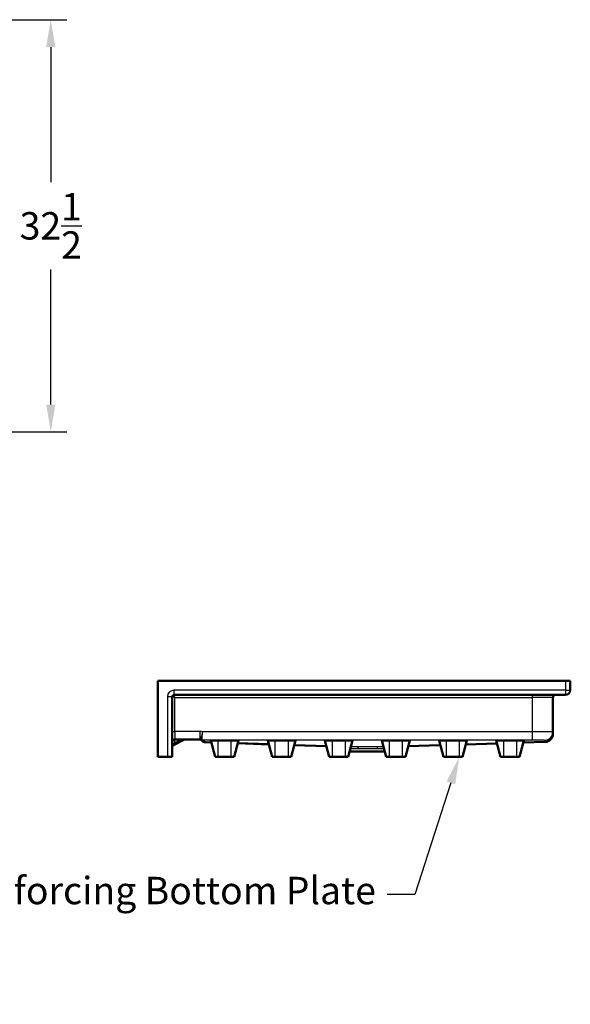
# Model space of a CAD drawing. Units: inches. Extents: x 31 to 276, y 60 to 187.
# Drawn here: x 117 to 161, y 60 to 137 of the extents above; entities that cross this region are included whole.
import ezdxf
from ezdxf import colors
from ezdxf.entities.mleader import LeaderData, LeaderLine
from ezdxf.math import Vec2, Vec3

# ---------------------------------------------------------------- set-up
doc = ezdxf.new("R2010")
doc.units = ezdxf.units.IN
doc.header["$LTSCALE"] = 0.75
doc.header["$MEASUREMENT"] = 0
for name, color, linetype, lineweight in [('FD_Dimensions', 7, 'Continuous', 25), ('Leaders', 7, 'Continuous', 25), ('Visible', 7, 'Continuous', 50), ('Visible Narrow', 7, 'Continuous', 25)]:
    doc.layers.add(name, color=color, linetype=linetype, lineweight=lineweight)
doc.styles.get("Standard").update_dxf_attribs({"font": 'Arial.ttf'})
doc.dimstyles.new('Dim-Standard', dxfattribs={"dimtxt": 0.12, "dimasz": 0.12, "dimexe": 0.07, "dimexo": 0.07, "dimgap": 0.05, "dimtad": 0, "dimtih": 1, "dimtoh": 1, "dimdec": 3, "dimzin": 12, "dimdsep": 46, "dimlunit": 5, "dimtxsty": 'Standard', "dimcen": 0, "dimazin": 3, "dimtp": 0.01, "dimtm": 0.01, "dimtfac": 1, "dimtdec": 3, "dimtofl": 0, "dimtmove": 0, "dimatfit": 3, "dimfxl": 1, "dimtolj": 1, "dimtzin": 12, "dimarcsym": 1})

# ---------------------------------------------------------------- blocks, each defined once
blk = doc.blocks.new('CustomObjectsInViewport7_0')
at = {"layer": 'Visible', "extrusion": (-1, 2.22045e-16, 2.96652e-13)}
for p, q in [((128.276, 79.35), (128.276, 85.35)), ((128.276, 85.35), (160.401, 85.35)), ((160.401, 85.35), (160.776, 85.35)), ((160.776, 84.6), (160.776, 85.35)), ((129.401, 79.35), (129.401, 84.1)), ((129.526, 84.225), (160.401, 84.225)), ((159.401, 81.299), (159.401, 84.025)), ((129.601, 80.725), (131.569, 80.725)), ((159.401, 81.177), (159.401, 81.299)), ((159.401, 81.177), (159.401, 81.149)), ((129.512, 80.28), (130.375, 80.712)), ((131.71, 80.666), (131.741, 80.635)), ((131.772, 80.605), (131.741, 80.635)), ((132.025, 80.495), (132.474, 80.48)), ((132.434, 80.628), (132.776, 79.35)), ((133.026, 80.64), (134.026, 80.64)), ((134.276, 79.35), (134.619, 80.628)), ((134.561, 80.413), (137.013, 80.333)), ((136.934, 80.628), (137.276, 79.35)), ((137.526, 80.64), (138.526, 80.64)), ((138.776, 79.35), (139.119, 80.628)), ((139.022, 80.268), (141.553, 80.185)), ((141.434, 80.628), (141.776, 79.35)), ((142.026, 80.64), (143.026, 80.64)), ((143.276, 79.35), (143.619, 80.628)), ((145.934, 80.628), (146.276, 79.35)), ((146.526, 80.64), (147.526, 80.64)), ((147.776, 79.35), (148.119, 80.628)), ((148, 80.183), (150.532, 80.263)), ((150.434, 80.628), (150.776, 79.35)), ((151.026, 80.64), (152.026, 80.64)), ((152.276, 79.35), (152.619, 80.628)), ((152.538, 80.326), (154.994, 80.404)), ((154.934, 80.628), (155.276, 79.35)), ((155.526, 80.64), (156.526, 80.64)), ((156.776, 79.35), (157.119, 80.628)), ((157.077, 80.47), (158.796, 80.524)), ((129.026, 79.35), (128.276, 79.35)), ((129.401, 79.35), (129.026, 79.35)), ((133.026, 79.35), (132.776, 79.35)), ((133.026, 79.35), (134.026, 79.35)), ((134.276, 79.35), (134.026, 79.35)), ((137.526, 79.35), (137.276, 79.35)), ((137.526, 79.35), (138.526, 79.35)), ((138.776, 79.35), (138.526, 79.35)), ((142.026, 79.35), (141.776, 79.35)), ((142.026, 79.35), (143.026, 79.35)), ((143.276, 79.35), (143.026, 79.35)), ((146.161, 79.781), (143.392, 79.781)), ((146.526, 79.35), (146.276, 79.35)), ((146.526, 79.35), (147.526, 79.35)), ((147.776, 79.35), (147.526, 79.35)), ((151.026, 79.35), (150.776, 79.35)), ((151.026, 79.35), (152.026, 79.35)), ((152.276, 79.35), (152.026, 79.35)), ((155.526, 79.35), (155.276, 79.35)), ((155.526, 79.35), (156.526, 79.35)), ((156.776, 79.35), (156.526, 79.35))]:
    blk.add_line(p, q, dxfattribs=at)
at = {"layer": 'Visible', "extrusion": (1.00974e-28, 2.22045e-16, -1)}
for centre, radius, start, end in [((-160.401, 84.6), 0.375, 180, 270), ((-129.526, 84.1), 0.125, 0, 90), ((-159.601, 84.025), 0.2, 0, 90), ((-129.601, 80.525), 0.2, 0, 90), ((-130.431, 80.6), 0.125, 63.43495, 90), ((-129.601, 80.101), 0.2, 0, 63.43495), ((-132.037, 80.87), 0.375, 271.86146, 315)]:
    blk.add_arc(centre, radius, start, end, dxfattribs=at)
at = {"layer": 'Visible', "extrusion": (5.04871e-29, 2.22045e-16, -1)}
blk.add_arc((-131.569, 80.525), 0.2, 90, 108.45957, dxfattribs=at)
at = {"layer": 'Visible'}
blk.add_arc((158.776, 81.149), 0.625, 271.81376, 0, dxfattribs=at)
at = {"layer": 'Visible', "extrusion": (5.56393e-29, 2.22045e-16, -1)}
blk.add_ellipse((131.569, 80.525), major_axis=(0.141, 0.141), ratio=1, start_param=-0.463286, end_param=-0.000068, dxfattribs=at)
at = {"layer": 'Visible'}
for centre, major_axis, start_param, end_param in [((133.026, 80.628), (0.592, 0), 1.570796, 3.147175), ((134.026, 80.628), (-0.592, 0), 3.13601, 4.712389), ((137.526, 80.628), (-0.592, 0), -1.570796, 0.005582), ((138.526, 80.628), (-0.592, 0), 3.13601, 4.712389), ((142.026, 80.628), (0.592, 0), 1.570796, 3.147175), ((143.026, 80.628), (-0.592, 0), 3.13601, 4.712389), ((146.526, 80.628), (0.592, 0), 1.570796, 3.147175), ((147.526, 80.628), (-0.592, 0), 3.13601, 4.712389), ((151.026, 80.628), (0.592, 0), 1.570796, 3.147175), ((152.026, 80.628), (-0.592, 0), 3.13601, 4.712389), ((155.526, 80.628), (-0.592, 0), -1.570796, 0.005582), ((156.526, 80.628), (-0.592, 0), 3.13601, 4.712389)]:
    blk.add_ellipse(centre, major_axis=major_axis, ratio=0.020834, start_param=start_param, end_param=end_param, dxfattribs=at)
at = {"layer": 'Visible Narrow', "extrusion": (-1, 2.22045e-16, 2.96652e-13)}
for p, q in [((160.401, 84.6), (129.526, 84.6)), ((129.526, 84.6), (129.526, 84.225)), ((160.401, 85.35), (160.401, 84.6)), ((160.401, 84.6), (160.776, 84.6)), ((160.401, 84.6), (160.401, 84.225)), ((129.026, 84.1), (129.026, 79.35)), ((129.026, 84.1), (129.401, 84.1)), ((129.401, 84.1), (129.601, 84.025)), ((129.601, 84.025), (129.526, 84.225)), ((129.601, 81.35), (129.601, 84.025)), ((129.601, 84.025), (157.776, 84.025)), ((157.776, 84.225), (157.776, 84.025)), ((157.776, 84.025), (157.776, 81.32)), ((159.401, 84.025), (157.776, 84.025)), ((129.401, 81.35), (129.601, 81.35)), ((131.569, 81.35), (129.601, 81.35)), ((129.601, 81.35), (129.601, 80.725)), ((129.601, 80.721), (129.601, 80.725)), ((129.601, 80.721), (130.165, 80.721)), ((130.165, 80.721), (129.601, 80.439)), ((129.601, 80.439), (129.601, 80.721)), ((130.165, 80.721), (130.165, 80.725)), ((131.569, 81.35), (131.569, 80.725)), ((157.776, 81.32), (131.787, 81.32)), ((157.776, 81.32), (157.776, 80.695)), ((131.751, 80.695), (157.776, 80.695)), ((132.006, 80.525), (131.975, 80.556)), ((132.465, 80.51), (132.006, 80.525)), ((133.026, 79.35), (133.026, 80.64)), ((134.026, 80.64), (134.026, 79.35)), ((137.005, 80.363), (134.569, 80.442)), ((137.526, 79.35), (137.526, 80.64)), ((138.526, 80.64), (138.526, 79.35)), ((141.545, 80.215), (139.03, 80.297)), ((142.026, 79.35), (142.026, 80.64)), ((143.026, 80.64), (143.026, 79.35)), ((143.99, 80.136), (143.491, 80.152)), ((146.062, 80.15), (145.608, 80.136)), ((146.526, 79.35), (146.526, 80.64)), ((147.526, 80.64), (147.526, 79.35)), ((150.524, 80.291), (148.007, 80.212)), ((151.026, 79.35), (151.026, 80.64)), ((152.026, 80.64), (152.026, 79.35)), ((154.986, 80.433), (152.546, 80.355)), ((155.526, 79.35), (155.526, 80.64)), ((156.526, 80.64), (156.526, 79.35)), ((158.776, 80.553), (157.084, 80.499)), ((158.776, 80.675), (158.776, 80.553))]:
    blk.add_line(p, q, dxfattribs=at)
at = {"layer": 'Visible Narrow'}
for centre, radius, start, end in [((129.526, 84.1), 0.5, 90, 180), ((131.569, 80.525), 0.825, 74.62362, 90)]:
    blk.add_arc(centre, radius, start, end, dxfattribs=at)
at = {"layer": 'Visible Narrow', "extrusion": (1.02747e-28, 2.22045e-16, -1)}
blk.add_ellipse((129.601, 80.525), major_axis=(0.2, 0), ratio=0.978704, start_param=3.141593, end_param=4.712389, dxfattribs=at)
at = {"layer": 'Visible Narrow', "extrusion": (2.51108e-17, -4.90771e-16, -1)}
blk.add_ellipse((128.474, 80.6), major_axis=(1.903, 0.114), ratio=0.022126, start_param=5.807195, end_param=6.334929, dxfattribs=at)
at = {"layer": 'Visible Narrow'}
for centre, major_axis, ratio, start_param, end_param in [((157.776, 81.299), (-1.625, 0), 0.012821, 3.141593, 4.712389), ((158.776, 81.299), (-0.625, 0), 0.999783, 1.570796, 3.141593), ((158.776, 81.177), (-0.625, 0), 0.999783, 1.570796, 3.141593), ((129.601, 81.163), (-0.105, -0.886), 0.16149, 0.105804, 0.633538), ((131.751, 81.07), (-0.37, 0.06), 0.999777, 1.409898, 1.731695), ((131.751, 81.07), (0.119, 0.356), 0.997842, 3.141593, 3.464422), ((131.569, 80.15), (-0.407, -0.407), 1, 3.141587, 3.604805), ((91.059, 121.847), (40.966, -41.352), 0.003726, -0.00394, 0.034651), ((145.608, 79.761), (0.002, 0.375), 0.304456, 0.021869, 0.871978), ((158.776, 120.544), (-0.02, 40.019), 0.013039, 3.104106, 3.141999)]:
    blk.add_ellipse(centre, major_axis=major_axis, ratio=ratio, start_param=start_param, end_param=end_param, dxfattribs=at)
at = {"layer": 'Visible Narrow', "extrusion": (1.51511e-28, 2.22045e-16, -1)}
blk.add_ellipse((129.601, 80.246), major_axis=(-0.2, 0), ratio=0.965926, start_param=0, end_param=1.570796, dxfattribs=at)
at = {"layer": 'Visible Narrow', "extrusion": (1.32504e-28, 2.22045e-16, -1)}
blk.add_ellipse((131.975, 80.931), major_axis=(-0.265, -0.265), ratio=0.999566, start_param=-0.785615, end_param=0, dxfattribs=at)
at = {"layer": 'Visible Narrow', "extrusion": (1.95181e-28, 2.22045e-16, -1)}
blk.add_ellipse((132.006, 80.9), major_axis=(-0.265, -0.265), ratio=0.999566, start_param=-0.785615, end_param=0, dxfattribs=at)
at = {"layer": 'Visible Narrow', "extrusion": (-2.22471e-28, 2.22045e-16, -1)}
blk.add_ellipse((143.99, 79.761), major_axis=(0.002, -0.375), ratio=0.287899, start_param=3.163344, end_param=4.013731, dxfattribs=at)
at = {"layer": 'Visible Narrow', "extrusion": (9.96503e-29, 2.22045e-16, -1)}
blk.add_ellipse((157.776, 80.675), major_axis=(1, 0), ratio=0.020833, start_param=-1.570796, end_param=0, dxfattribs=at)
at = {"layer": 'Visible Narrow'}
for points, knots in [([(131.787, 81.32), (131.77, 81.241), (131.752, 81.161), (131.716, 81.016), (131.699, 80.949), (131.673, 80.854), (131.664, 80.821), (131.647, 80.763), (131.64, 80.741), (131.634, 80.72), (131.632, 80.715), (131.632, 80.715)], [-0.9833353, -0.9833353, -0.9833353, -0.9833353, -0.7353736, -0.7353736, -0.4874032, -0.4874032, -0.3155203, -0.3155203, -0.121354, -0.121354, 0, 0, 0, 0]), ([(131.751, 80.695), (131.751, 80.696), (131.751, 80.701), (131.752, 80.723), (131.754, 80.746), (131.758, 80.806), (131.76, 80.841), (131.766, 80.939), (131.77, 81.008), (131.778, 81.158), (131.783, 81.24), (131.787, 81.32)], [0, 0, 0, 0, 0.121354, 0.121354, 0.3155203, 0.3155203, 0.4874032, 0.4874032, 0.7353736, 0.7353736, 0.9833353, 0.9833353, 0.9833353, 0.9833353]), ([(131.632, 80.715), (131.632, 80.715), (131.632, 80.715), (131.632, 80.715), (131.632, 80.714), (131.632, 80.714)], [-0.01323731, -0.01323731, -0.01323731, -0.01323731, -0.00661866, -0.00661866, 0, 0, 0, 0]), ([(131.751, 80.695), (131.751, 80.695), (131.751, 80.695), (131.751, 80.695), (131.751, 80.695), (131.751, 80.695)], [0, 0, 0, 0, 0.00661866, 0.00661866, 0.01323731, 0.01323731, 0.01323731, 0.01323731]), ([(143.451, 80.003), (143.536, 80.002), (143.623, 80.002), (143.828, 80.002), (143.949, 80.002), (144.071, 80.003)], [-1.926686, -1.926686, -1.926686, -1.926686, -1.086407, -1.086407, 0, 0, 0, 0]), ([(143.99, 80.136), (143.854, 80.135), (143.722, 80.135), (143.557, 80.135), (143.522, 80.135), (143.487, 80.135)], [0, 0, 0, 0, 1.086407, 1.086407, 1.390007, 1.390007, 1.390007, 1.390007]), ([(145.608, 80.136), (145.417, 80.137), (145.218, 80.138), (144.946, 80.138), (144.873, 80.138), (144.672, 80.138), (144.543, 80.138), (144.298, 80.137), (144.18, 80.137), (144.039, 80.136), (144.015, 80.136), (143.99, 80.136)], [0, 0, 0, 0, 1.529081, 1.529081, 2.080924, 2.080924, 3.058711, 3.058711, 3.966402, 3.966402, 4.160785, 4.160785, 4.160785, 4.160785]), ([(144.071, 80.003), (144.093, 80.003), (144.115, 80.003), (144.242, 80.003), (144.347, 80.004), (144.567, 80.004), (144.683, 80.004), (144.863, 80.004), (144.928, 80.004), (145.172, 80.004), (145.351, 80.003), (145.522, 80.003)], [-4.160785, -4.160785, -4.160785, -4.160785, -3.966402, -3.966402, -3.058711, -3.058711, -2.080924, -2.080924, -1.529081, -1.529081, 0, 0, 0, 0]), ([(145.522, 80.003), (145.544, 80.002), (145.565, 80.002), (145.638, 80.002), (145.688, 80.002), (145.857, 80.002), (145.974, 80.002), (146.091, 80.002), (146.096, 80.002), (146.102, 80.002)], [-3.923291, -3.923291, -3.923291, -3.923291, -3.73206, -3.73206, -3.278458, -3.278458, -2.17232, -2.17232, -2.117205, -2.117205, -2.117205, -2.117205]), ([(146.066, 80.135), (145.994, 80.134), (145.92, 80.134), (145.791, 80.135), (145.736, 80.135), (145.656, 80.135), (145.632, 80.135), (145.608, 80.136)], [2.653906, 2.653906, 2.653906, 2.653906, 3.278458, 3.278458, 3.73206, 3.73206, 3.923291, 3.923291, 3.923291, 3.923291])]:
    blk.add_open_spline(points, degree=3, knots=knots, dxfattribs=at)
blk = doc.blocks.new('*D19')
at = {"layer": 'Defpoints', "color": 0, "transparency": 16777216}
for p in [(109.274, 137.454), (109.649, 104.954), (119.83, 104.954)]:
    blk.add_point(p, dxfattribs=at)
at = {"layer": 'FD_Dimensions', "color": 0, "lineweight": -2, "transparency": 16777216}
for p, q in [((110.534, 137.454), (121.09, 137.454)), ((119.83, 135.294), (119.83, 124.652)), ((119.83, 107.114), (119.83, 117.756)), ((110.909, 104.954), (121.09, 104.954))]:
    blk.add_line(p, q, dxfattribs=at)
at = {"layer": 'FD_Dimensions', "color": 0, "transparency": 16777216}
for points in [[(119.47, 135.294), (120.19, 135.294), (119.83, 137.454)], [(119.47, 107.114), (120.19, 107.114), (119.83, 104.954)]]:
    blk.add_solid(points, dxfattribs=at)
at = {"layer": 'FD_Dimensions', "color": 0, "transparency": 16777216, "insert": (119.83, 121.204), "char_height": 2.16, "attachment_point": 5}
blk.add_mtext('\\A1;32{\\H1x;\\S1/2;}', dxfattribs=at)

msp = doc.modelspace()

# ---------------------------------------------------------------- block references
msp.add_blockref('CustomObjectsInViewport7_0', (0, 0))

# ---------------------------------------------------------------- dimensions: what is measured, and where the dimension line sits
at = {"layer": 'FD_Dimensions'}
dim = msp.add_linear_dim(base=(119.8303, 104.9545), p1=(109.2737, 137.4545), p2=(109.6487, 104.9545), angle=270, dimstyle='Dim-Standard', override={"dimscale": 18, "dimlfac": 1}, dxfattribs=at)
dim.commit()
dim.dimension.update_dxf_attribs({"geometry": '*D19', "text_midpoint": (119.8303, 121.2045)})

# ---------------------------------------------------------------- leaders
at = {"layer": 'Leaders'}
ml = msp.add_multileader_mtext('Standard', dxfattribs=at)
ml.set_content('Reinforcing Bottom Plate', color=256)
ml.set_leader_properties()
ml.build(insert=Vec2(0, 0))
ml.multileader.update_dxf_attribs({"dogleg_length": 0.12, "arrow_head_size": 2.16})
ctx = ml.context
ctx.base_point, ctx.char_height, ctx.arrow_head_size, ctx.landing_gap_size, ctx.plane_origin = Vec3(111.5376, 68.4922), 2.16, 2.16, 0.9, Vec3(151.0265, 79.3498)
ctx.text_align_type = 2
notes = []
notes.append((ctx, [(0, (1, 1, 0), (148.512, 68.4922), (-1, 0), 2.16, [(0, [(152.0265, 79.3498)], 0, [])])]))
ctx.mtext.insert, ctx.mtext.alignment, ctx.mtext.flow_direction = Vec3(145.452, 69.8897), 3, 5
for ctx, leaders in notes:
    for number, flags, end, landing, length, lines in leaders:
        leader = LeaderData()
        leader.index, (leader.has_last_leader_line, leader.has_dogleg_vector, leader.attachment_direction) = number, flags
        leader.last_leader_point, leader.dogleg_vector, leader.dogleg_length = Vec3(end), Vec3(landing), length
        for number, points, colour, breaks in lines:
            line = LeaderLine()
            line.index, line.vertices, line.color, line.breaks = number, Vec3.list(points), colors.encode_raw_color(colour), breaks
            leader.lines.append(line)
        ctx.leaders.append(leader)

doc.saveas('drawing.dxf')
